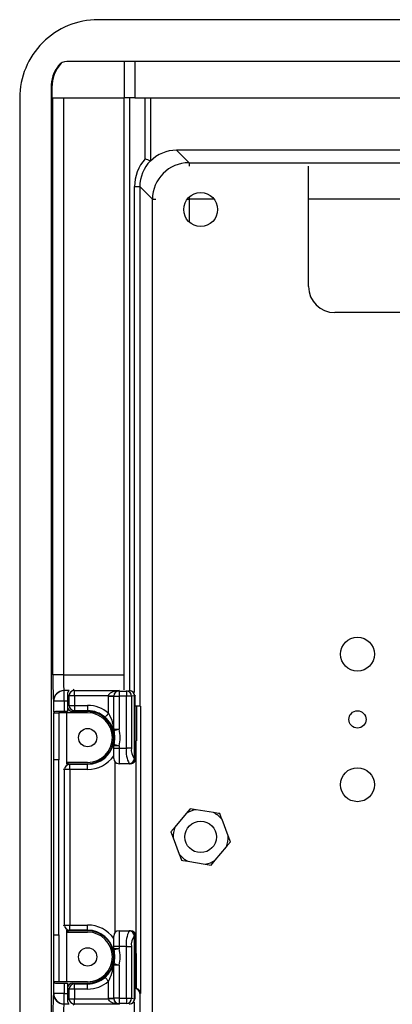
# Model space of a CAD drawing. Extents: x -830 to -217, y 154 to 328.
# Drawn here: x -830 to -816, y 291 to 328 of the extents above; entities that cross this region are included whole.
import ezdxf

# ---------------------------------------------------------------- set-up
doc = ezdxf.new("R2010")
doc.units = 0
doc.header["$MEASUREMENT"] = 0
doc.layers.get('0').update_dxf_attribs({"linetype": 'CONTINUOUS'})

msp = doc.modelspace()

# ---------------------------------------------------------------- linework, layer by layer
at = {"color": 7, "linetype": 'Continuous'}
for p, q in [((-746.739, 328.394), (-826.94, 328.394)), ((-828.45, 326.634), (-828.459, 326.634)), ((-747.339, 326.794), (-828.139, 326.794)), ((-825.939, 326.794), (-825.939, 325.394)), ((-825.539, 326.794), (-825.539, 325.394)), ((-828.739, 325.794), (-828.739, 268.193)), ((-828.708, 325.794), (-828.739, 325.794)), ((-828.708, 325.794), (-828.708, 325.394)), ((-829.939, 325.394), (-829.939, 267.994)), ((-828.708, 325.394), (-825.939, 325.394)), ((-825.539, 325.394), (-825.939, 325.394)), ((-825.939, 302.725), (-825.939, 325.394)), ((-825.539, 325.394), (-749.247, 325.394)), ((-824.939, 325.394), (-824.939, 322.984)), ((-823.939, 323.394), (-823.461, 322.915)), ((-749.739, 323.394), (-823.939, 323.394)), ((-824.939, 322.984), (-824.939, 322.984)), ((-824.939, 322.984), (-824.939, 322.973)), ((-823.461, 322.915), (-750.218, 322.915)), ((-818.885, 318.172), (-818.885, 322.78)), ((-825.544, 321.999), (-825.344, 321.999)), ((-825.344, 321.999), (-825.344, 302.094)), ((-824.86, 321.515), (-825.344, 321.999)), ((-824.86, 272.072), (-824.86, 321.515)), ((-802.885, 317.172), (-817.885, 317.172)), ((-828.266, 303.294), (-828.666, 303.294)), ((-828.266, 303.294), (-825.939, 303.294)), ((-828.048, 302.694), (-828.248, 302.694)), ((-828.238, 302.294), (-828.238, 302.694)), ((-828.046, 302.5), (-828.109, 302.563)), ((-828.109, 302.563), (-828.109, 302.093)), ((-827.846, 302.5), (-828.046, 302.5)), ((-828.046, 302.125), (-828.046, 302.5)), ((-827.846, 302.7), (-826.139, 302.7)), ((-827.846, 302.5), (-827.846, 302.7)), ((-826.539, 302.5), (-827.846, 302.5)), ((-827.846, 302.5), (-827.846, 302.125)), ((-826.539, 302.486), (-826.339, 302.486)), ((-826.539, 301.83), (-826.539, 302.486)), ((-826.339, 302.479), (-826.339, 302.486)), ((-826.339, 302.479), (-826.139, 302.479)), ((-826.339, 301.213), (-826.339, 302.479)), ((-826.139, 302.7), (-826.139, 302.679)), ((-826.139, 302.679), (-826.139, 302.479)), ((-826.139, 302.679), (-825.853, 302.679)), ((-825.853, 302.479), (-826.139, 302.479)), ((-826.139, 302.479), (-826.139, 301.213)), ((-825.853, 302.679), (-825.738, 302.694)), ((-825.853, 302.679), (-825.853, 302.479)), ((-825.853, 300.494), (-825.853, 302.479)), ((-825.66, 302.479), (-825.853, 302.479)), ((-825.545, 302.494), (-825.66, 302.479)), ((-825.66, 302.479), (-825.66, 300.494)), ((-825.545, 300.094), (-825.545, 302.494)), ((-825.538, 302.494), (-825.545, 302.494)), ((-825.538, 302.494), (-825.538, 300.094)), ((-828.638, 302.294), (-828.648, 302.294)), ((-828.238, 302.294), (-828.638, 302.294)), ((-828.109, 302.093), (-828.046, 302.125)), ((-828.046, 302.125), (-827.846, 302.125)), ((-827.846, 302.125), (-827.846, 301.925)), ((-827.846, 302.125), (-827.339, 302.125)), ((-827.339, 302.125), (-827.339, 301.925)), ((-828.639, 301.844), (-828.439, 301.844)), ((-828.639, 300.044), (-828.639, 301.844)), ((-828.109, 301.894), (-828.567, 301.894)), ((-828.439, 301.844), (-828.439, 300.044)), ((-828.139, 301.844), (-828.439, 301.844)), ((-828.139, 299.944), (-828.139, 301.844)), ((-827.339, 301.844), (-828.139, 301.844)), ((-828.109, 302.093), (-828.109, 302.088)), ((-828.109, 302.088), (-828.109, 301.894)), ((-827.846, 301.925), (-827.909, 301.894)), ((-827.339, 301.894), (-827.909, 301.894)), ((-827.339, 301.925), (-827.846, 301.925)), ((-827.339, 301.894), (-827.339, 301.925)), ((-825.344, 302.094), (-825.518, 302.094)), ((-825.469, 302.094), (-825.469, 300.772)), ((-825.318, 302.094), (-825.344, 302.094)), ((-825.318, 302.094), (-825.318, 291.094)), ((-826.339, 301.213), (-826.139, 301.213)), ((-826.339, 301.2), (-826.339, 301.213)), ((-826.332, 301.162), (-826.333, 301.15)), ((-826.339, 300.574), (-826.339, 300.664)), ((-825.49, 300.753), (-825.469, 300.772)), ((-825.49, 300.753), (-825.49, 292.634)), ((-826.139, 300.574), (-826.339, 300.574)), ((-826.339, 300.494), (-826.339, 300.574)), ((-826.339, 300.094), (-826.339, 300.494)), ((-826.339, 300.494), (-826.139, 300.494)), ((-826.139, 300.574), (-826.139, 300.494)), ((-826.139, 300.494), (-825.853, 300.494)), ((-826.139, 300.494), (-826.139, 299.894)), ((-825.66, 300.494), (-825.853, 300.494)), ((-828.439, 300.044), (-828.639, 300.044)), ((-828.639, 293.344), (-828.639, 300.044)), ((-828.439, 293.344), (-828.439, 300.044)), ((-828.139, 299.874), (-828.139, 299.944)), ((-827.339, 299.944), (-828.139, 299.944)), ((-828.067, 299.894), (-828.025, 299.873)), ((-828.067, 299.894), (-827.339, 299.894)), ((-828.025, 299.673), (-828.025, 299.873)), ((-828.025, 299.873), (-827.339, 299.873)), ((-827.339, 299.894), (-827.339, 299.873)), ((-827.339, 299.673), (-827.339, 299.873)), ((-826.291, 293.424), (-826.291, 299.963)), ((-825.746, 299.894), (-826.139, 299.894)), ((-825.738, 299.894), (-825.746, 299.894)), ((-825.71, 299.894), (-825.738, 299.894)), ((-825.553, 300.094), (-825.545, 300.094)), ((-825.545, 300.094), (-825.538, 300.094)), ((-825.538, 300.094), (-825.491, 300.094)), ((-825.491, 300.094), (-825.491, 293.294)), ((-828.225, 293.714), (-828.225, 299.673)), ((-828.025, 299.673), (-828.225, 299.673)), ((-828.025, 299.673), (-828.025, 293.714)), ((-827.339, 299.673), (-828.025, 299.673)), ((-823.574, 297.984), (-824, 297.466)), ((-823.42, 298.171), (-823.574, 297.984)), ((-823.181, 298.131), (-823.42, 298.171)), ((-822.52, 298.021), (-823.181, 298.131)), ((-821.961, 297.127), (-822.196, 297.755)), ((-824.154, 297.279), (-824.069, 297.053)), ((-824.069, 297.053), (-823.834, 296.425)), ((-821.876, 296.9), (-821.961, 297.127)), ((-822.456, 296.196), (-822.03, 296.713)), ((-823.51, 296.158), (-822.848, 296.048)), ((-822.61, 296.009), (-822.456, 296.196)), ((-822.848, 296.048), (-822.61, 296.009)), ((-828.225, 293.714), (-828.025, 293.714)), ((-828.139, 293.444), (-828.139, 293.513)), ((-828.139, 291.544), (-828.139, 293.444)), ((-828.139, 293.444), (-827.339, 293.444)), ((-828.025, 293.515), (-828.067, 293.494)), ((-827.339, 293.494), (-828.067, 293.494)), ((-828.025, 293.714), (-827.339, 293.714)), ((-828.025, 293.515), (-828.025, 293.714)), ((-827.339, 293.515), (-828.025, 293.515)), ((-827.339, 293.515), (-827.339, 293.714)), ((-827.339, 293.494), (-827.339, 293.515)), ((-826.139, 293.494), (-826.139, 292.894)), ((-826.139, 293.494), (-825.746, 293.494)), ((-825.746, 293.494), (-825.738, 293.494)), ((-825.738, 293.494), (-825.71, 293.494)), ((-828.639, 291.544), (-828.639, 293.344)), ((-828.639, 293.344), (-828.439, 293.344)), ((-828.439, 293.344), (-828.439, 291.544)), ((-826.339, 292.894), (-826.339, 293.294)), ((-825.545, 293.294), (-825.553, 293.294)), ((-825.545, 290.893), (-825.545, 293.294)), ((-825.538, 293.294), (-825.545, 293.294)), ((-825.538, 293.294), (-825.538, 290.893)), ((-825.491, 293.294), (-825.538, 293.294)), ((-826.139, 292.894), (-826.339, 292.894)), ((-826.339, 292.813), (-826.339, 292.894)), ((-826.339, 292.813), (-826.139, 292.813)), ((-826.339, 292.723), (-826.339, 292.813)), ((-825.853, 292.894), (-826.139, 292.894)), ((-826.139, 292.894), (-826.139, 292.813)), ((-825.853, 292.894), (-825.66, 292.894)), ((-825.853, 290.908), (-825.853, 292.894)), ((-825.66, 292.894), (-825.66, 290.908)), ((-825.49, 292.634), (-825.469, 292.615)), ((-825.469, 291.286), (-825.469, 292.615)), ((-826.339, 292.174), (-826.339, 292.187)), ((-826.339, 290.908), (-826.339, 292.174)), ((-826.139, 292.174), (-826.339, 292.174)), ((-826.333, 292.237), (-826.332, 292.225)), ((-826.139, 292.174), (-826.139, 290.908)), ((-828.439, 291.544), (-828.639, 291.544)), ((-828.139, 291.544), (-828.439, 291.544)), ((-827.339, 291.544), (-828.139, 291.544)), ((-826.539, 290.901), (-826.539, 291.557)), ((-828.567, 291.494), (-828.109, 291.494)), ((-828.109, 291.494), (-828.109, 291.299)), ((-828.109, 291.294), (-828.109, 291.299)), ((-828.046, 291.262), (-828.109, 291.294)), ((-828.109, 291.294), (-828.109, 290.824)), ((-828.046, 290.887), (-828.046, 291.262)), ((-827.846, 291.262), (-828.046, 291.262)), ((-827.909, 291.494), (-827.846, 291.462)), ((-827.909, 291.494), (-827.339, 291.494)), ((-827.846, 291.462), (-827.339, 291.462)), ((-827.846, 291.262), (-827.846, 291.462)), ((-827.846, 291.262), (-827.846, 290.887)), ((-827.339, 291.262), (-827.846, 291.262)), ((-827.339, 291.494), (-827.339, 291.462)), ((-827.339, 291.262), (-827.339, 291.462)), ((-828.648, 291.094), (-828.638, 291.094)), ((-828.238, 291.094), (-828.638, 291.094)), ((-828.238, 290.694), (-828.238, 291.094)), ((-828.109, 290.824), (-828.046, 290.887)), ((-828.046, 290.887), (-827.846, 290.887)), ((-827.846, 290.687), (-827.846, 290.887)), ((-827.846, 290.887), (-826.539, 290.887)), ((-826.339, 290.901), (-826.539, 290.901)), ((-826.139, 290.908), (-826.339, 290.908)), ((-826.339, 290.901), (-826.339, 290.908)), ((-826.139, 290.908), (-825.853, 290.908)), ((-826.139, 290.908), (-826.139, 290.708)), ((-825.853, 290.908), (-825.66, 290.908)), ((-825.853, 290.908), (-825.853, 290.708)), ((-825.66, 290.908), (-825.545, 290.893)), ((-825.545, 290.893), (-825.538, 290.893)), ((-825.318, 291.094), (-825.344, 291.094)), ((-825.344, 291.094), (-825.344, 271.588)), ((-828.248, 290.694), (-828.048, 290.694)), ((-826.139, 290.687), (-827.846, 290.687)), ((-825.853, 290.708), (-826.139, 290.708)), ((-826.139, 290.708), (-826.139, 290.687)), ((-825.738, 290.693), (-825.853, 290.708))]:
    msp.add_line(p, q, dxfattribs=at)
at = {"color": 8, "linetype": 'Continuous'}
for p, q in [((-828.666, 303.294), (-828.666, 325.394)), ((-828.266, 325.394), (-828.266, 303.294)), ((-825.739, 325.394), (-825.739, 302.718)), ((-825.139, 323.063), (-825.139, 325.394)), ((-823.461, 322.915), (-823.461, 322.78)), ((-825.544, 302.623), (-825.544, 321.999)), ((-824.86, 321.515), (-824.726, 321.515)), ((-823.533, 321.515), (-823.461, 321.515)), ((-823.461, 321.595), (-823.461, 321.515)), ((-823.461, 321.515), (-823.461, 320.649)), ((-822.497, 321.515), (-823.461, 321.515)), ((-801.885, 321.515), (-818.885, 321.515)), ((-827.893, 302.748), (-827.846, 302.7)), ((-825.738, 302.694), (-825.715, 302.718)), ((-825.515, 302.518), (-825.538, 302.494)), ((-828.638, 301.864), (-828.638, 302.294)), ((-828.109, 302.294), (-828.238, 302.294)), ((-828.238, 302.294), (-828.238, 301.894)), ((-828.225, 299.673), (-828.259, 299.69)), ((-828.259, 293.697), (-828.225, 293.714)), ((-828.638, 291.094), (-828.638, 291.523)), ((-828.238, 291.494), (-828.238, 291.094)), ((-828.238, 291.094), (-828.109, 291.094)), ((-825.538, 290.893), (-825.515, 290.869)), ((-827.846, 290.687), (-827.893, 290.639)), ((-825.715, 290.669), (-825.738, 290.693)), ((-825.544, 271.588), (-825.544, 290.764))]:
    msp.add_line(p, q, dxfattribs=at)
at = {"color": 7, "linetype": 'Continuous'}
for points in [[(-826.539, 302.5), (-826.529, 302.539), (-826.505, 302.575), (-826.467, 302.609), (-826.417, 302.639), (-826.357, 302.664), (-826.289, 302.683), (-826.215, 302.695), (-826.139, 302.7)], [(-826.539, 302.486), (-826.539, 302.493), (-826.539, 302.5)], [(-826.539, 302.5), (-826.5, 302.499), (-826.462, 302.498), (-826.428, 302.497), (-826.398, 302.495), (-826.373, 302.495), (-826.354, 302.494), (-826.343, 302.494), (-826.339, 302.493)], [(-826.339, 302.493), (-826.339, 302.49), (-826.339, 302.486)], [(-826.539, 301.83), (-826.564, 301.8), (-826.588, 301.772), (-826.611, 301.746), (-826.63, 301.723), (-826.646, 301.704), (-826.658, 301.69), (-826.666, 301.681), (-826.669, 301.678)], [(-826.539, 301.83), (-826.5, 301.757), (-826.42, 301.559), (-826.36, 301.324), (-826.344, 301.229), (-826.34, 301.205), (-826.339, 301.201), (-826.339, 301.199), (-826.339, 301.2)], [(-826.139, 301.213), (-826.176, 301.204), (-826.212, 301.194), (-826.245, 301.185), (-826.275, 301.177), (-826.299, 301.171), (-826.317, 301.166), (-826.328, 301.163), (-826.332, 301.162)], [(-826.339, 300.664), (-826.336, 300.704), (-826.336, 300.705)], [(-826.336, 300.705), (-826.335, 300.675), (-826.332, 300.625)], [(-826.139, 300.574), (-826.176, 300.584), (-826.212, 300.593), (-826.245, 300.602), (-826.275, 300.61), (-826.299, 300.616), (-826.317, 300.621), (-826.328, 300.624), (-826.332, 300.625)], [(-828.067, 299.894), (-828.106, 299.89), (-828.139, 299.88)], [(-822.281, 297.981), (-822.335, 297.99), (-822.52, 298.021)], [(-822.196, 297.755), (-822.227, 297.838), (-822.281, 297.981)], [(-824, 297.466), (-824.057, 297.398), (-824.154, 297.279)], [(-822.03, 296.713), (-821.973, 296.782), (-821.876, 296.9)], [(-823.834, 296.425), (-823.802, 296.341), (-823.749, 296.198)], [(-823.749, 296.198), (-823.695, 296.189), (-823.51, 296.158)], [(-828.139, 293.507), (-828.106, 293.497), (-828.067, 293.494)], [(-826.336, 292.682), (-826.336, 292.683), (-826.339, 292.723)], [(-826.332, 292.762), (-826.333, 292.738), (-826.336, 292.682)], [(-826.139, 292.813), (-826.176, 292.804), (-826.212, 292.794), (-826.245, 292.785), (-826.275, 292.777), (-826.299, 292.771), (-826.317, 292.766), (-826.328, 292.763), (-826.332, 292.762)], [(-826.669, 291.709), (-826.55, 291.828), (-826.414, 292.031), (-826.364, 292.145), (-826.348, 292.191), (-826.336, 292.228), (-826.333, 292.236), (-826.333, 292.237)], [(-826.139, 292.174), (-826.176, 292.183), (-826.212, 292.193), (-826.245, 292.202), (-826.275, 292.21), (-826.299, 292.216), (-826.317, 292.221), (-826.328, 292.224), (-826.332, 292.225)], [(-826.539, 291.557), (-826.564, 291.587), (-826.588, 291.615), (-826.611, 291.641), (-826.63, 291.664), (-826.646, 291.683), (-826.658, 291.697), (-826.666, 291.706), (-826.669, 291.709)], [(-826.539, 290.887), (-826.539, 290.894), (-826.539, 290.901)], [(-826.339, 290.894), (-826.343, 290.893), (-826.354, 290.893), (-826.373, 290.892), (-826.398, 290.892), (-826.428, 290.891), (-826.462, 290.889), (-826.5, 290.888), (-826.539, 290.887)], [(-826.139, 290.687), (-826.215, 290.692), (-826.289, 290.704), (-826.357, 290.723), (-826.417, 290.748), (-826.467, 290.778), (-826.505, 290.812), (-826.529, 290.848), (-826.539, 290.887)], [(-826.339, 290.901), (-826.339, 290.897), (-826.339, 290.894)]]:
    msp.add_lwpolyline(points, dxfattribs=at)
for centre, radius in [((-823.015, 321.122), 0.65), ((-817.015, 304.09), 0.65), ((-817.015, 301.59), 0.33), ((-827.339, 300.894), 0.351), ((-817.015, 299.09), 0.65), ((-823.015, 297.09), 0.6), ((-827.339, 292.494), 0.351)]:
    msp.add_circle(centre, radius, dxfattribs=at)
for centre, radius, start, end in [((-826.94, 325.394), 2.999, 89.9973, 180.0027), ((-827.339, 325.794), 1.4, 143.1253, 179.9995), ((-827.308, 325.793), 1.4, 138.1583, 179.999), ((-828.139, 326.393), 0.4, 89.9985, 143.1246), ((-828.13, 326.393), 0.4, 89.9987, 143.1244), ((-823.939, 321.994), 1.4, 89.9977, 135.5783), ((-823.945, 321.999), 1.6, 138.3032, 180.0018), ((-823.945, 321.999), 1.4, 135.2747, 180.0053), ((-828.164, 315.123), 8.496, 67.6936, 69.1436), ((-823.46, 321.515), 1.4, 90.0205, 179.9795), ((-817.885, 318.172), 1, 180, 270), ((-814.33, 303.044), 14.338, 179.0012, 182.9988), ((-823.097, 303.144), 5.171, 178.3392, 184.9935), ((-828.248, 302.294), 0.4, 90.0043, 180.0044), ((-828.238, 302.294), 0.4, 90.0043, 180.0044), ((-827.909, 302.564), 0.2, 139.4276, 180.0079), ((-827.846, 302.5), 0.2, 90.0816, 179.9184), ((-826.122, 302.484), 0.217, 94.5692, 177.3959), ((-826.139, 302.479), 0.2, 89.9826, 179.9825), ((-825.859, 302.481), 0.199, 359.645, 88.404), ((-825.744, 302.496), 0.199, 359.6448, 88.4041), ((-825.738, 302.494), 0.2, 0.0817, 89.9183), ((-827.846, 302.125), 0.2, 180.0279, 269.946), ((-827.339, 300.894), 1.231, 49.4855, 90), ((-828.567, 301.794), 0.1, 89.9984, 134.9859), ((-827.909, 302.093), 0.2, 181.4503, 270.0189), ((-827.339, 300.894), 1.031, 49.4855, 90), ((-827.339, 300.894), 1, 270, 90), ((-827.339, 300.894), 0.95, 0, 90), ((-827.609, 300.708), 1.351, 19.1201, 45.8959), ((-826.14, 301.213), 0.199, 180.0006, 194.9958), ((-826.14, 301.2), 0.199, 180.0012, 194.3798), ((-827.339, 300.894), 1.042, 345.0705, 14.9295), ((-827.339, 300.894), 1.242, 345.0705, 14.9295), ((-827.339, 300.894), 0.95, 270, 0), ((-827.339, 300.894), 1.021, 270, 349.3641), ((-826.14, 300.574), 0.199, 165.0045, 179.9993), ((-824.933, 300.348), 0.931, 171.0314, 209.2248), ((-825.207, 300.401), 0.463, 168.4348, 221.5652), ((-828.025, 299.672), 0.2, 90.0539, 179.9723), ((-827.339, 300.894), 1.221, 270, 324.9865), ((-826.139, 300.094), 0.2, 180, 270), ((-825.75, 300.09), 0.197, 271.01, 0.9759), ((-825.742, 300.09), 0.197, 271.01, 0.976), ((-825.738, 300.093), 0.2, 270.0173, 0.0176), ((-825.708, 300.111), 0.217, 269.5807, 355.3974), ((-823.015, 297.09), 1.055, 99.0864, 122.0188), ((-823.015, 297.09), 1.055, 39.0864, 62.0188), ((-823.015, 297.09), 1.055, 159.0864, 182.0188), ((-823.015, 297.09), 1.055, 339.0864, 2.0188), ((-823.015, 297.09), 1.055, 219.0864, 242.0188), ((-823.015, 297.09), 1.055, 279.0864, 302.0188), ((-828.025, 293.715), 0.2, 180.0277, 269.9461), ((-827.339, 292.494), 1.221, 35.0135, 90), ((-827.339, 292.494), 1.021, 10.6359, 90), ((-827.339, 292.494), 1, 270, 90), ((-827.339, 292.494), 0.95, 0, 90), ((-826.139, 293.294), 0.2, 90, 180), ((-824.933, 293.039), 0.931, 150.7752, 188.9686), ((-825.75, 293.297), 0.197, 359.0241, 88.99), ((-825.742, 293.297), 0.197, 359.024, 88.99), ((-825.738, 293.294), 0.2, 359.9824, 89.9827), ((-825.708, 293.276), 0.217, 4.6026, 90.4193), ((-825.207, 292.986), 0.463, 138.4348, 191.5652), ((-826.14, 292.813), 0.199, 180.0007, 194.9955), ((-827.339, 292.494), 1.042, 345.0705, 14.9295), ((-827.339, 292.494), 1.242, 345.0705, 14.9295), ((-827.339, 292.494), 0.95, 270, 0), ((-828.531, 292.536), 2.219, 333.8236, 350.9552), ((-826.14, 292.187), 0.199, 165.6202, 179.9988), ((-826.14, 292.174), 0.199, 165.0042, 179.9994), ((-827.339, 292.494), 1.031, 270, 310.5145), ((-827.339, 292.494), 1.231, 270, 310.5145), ((-828.567, 291.594), 0.1, 225.0141, 270.0016), ((-827.909, 291.294), 0.2, 89.9811, 178.5497), ((-827.846, 291.262), 0.2, 90.054, 179.9721), ((-825.549, 291.089), 0.204, 1.1627, 88.8372), ((-825.523, 291.089), 0.204, 1.1911, 74.8914), ((-814.33, 290.343), 14.338, 177.0012, 180.9988), ((-828.248, 291.093), 0.4, 179.9956, 269.9957), ((-828.238, 291.093), 0.4, 179.9956, 269.9957), ((-827.909, 290.824), 0.2, 179.9921, 220.5724), ((-827.846, 290.887), 0.2, 180.0816, 269.9184), ((-826.139, 290.908), 0.2, 180.0175, 270.0174), ((-826.122, 290.904), 0.217, 182.6041, 265.4308), ((-825.859, 290.906), 0.199, 271.596, 0.355), ((-825.744, 290.891), 0.199, 271.5959, 0.3552), ((-825.738, 290.893), 0.2, 270.0817, 359.9183), ((-823.097, 290.243), 5.171, 175.0065, 181.6608)]:
    msp.add_arc(centre, radius, start, end, dxfattribs=at)

doc.saveas('drawing.dxf')
